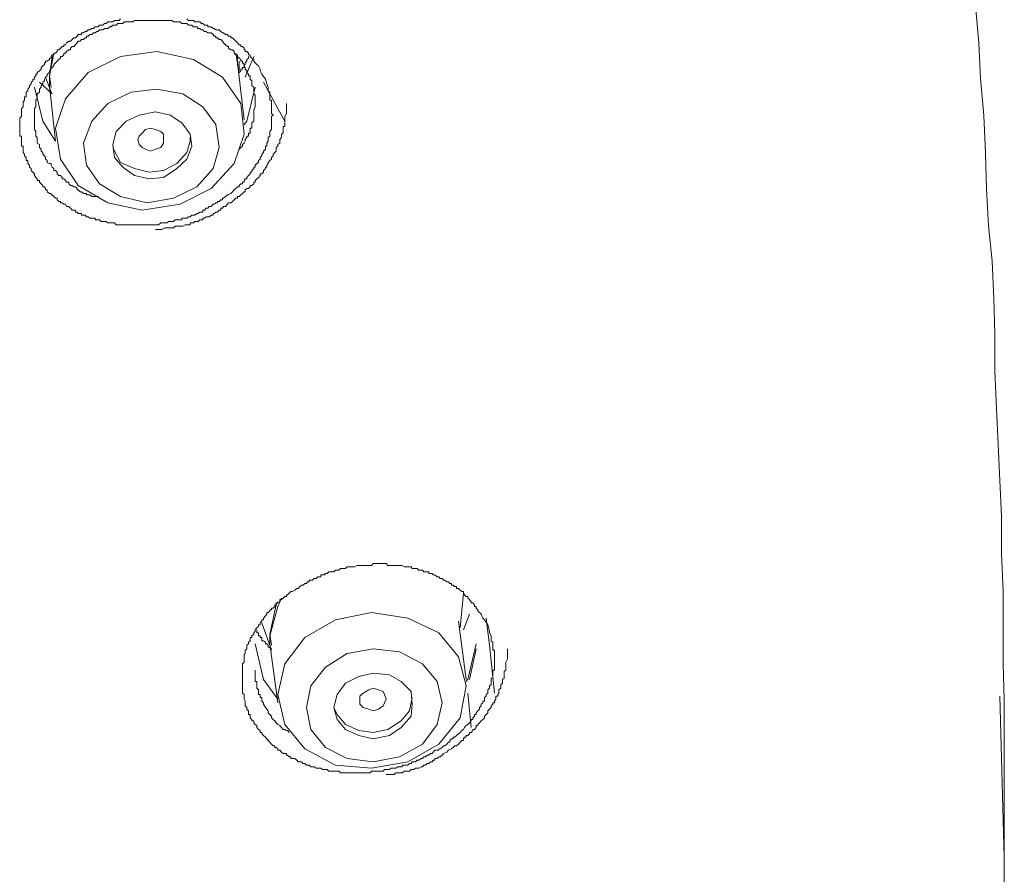
# Model space of a CAD drawing. Units: inches. Extents: x -466 to 712, y -705 to 134.
# Drawn here: x -95 to -77, y 21 to 37 of the extents above; entities that cross this region are included whole.
import ezdxf

# ---------------------------------------------------------------- set-up
doc = ezdxf.new("R2010")
doc.units = ezdxf.units.IN
doc.header["$MEASUREMENT"] = 0
doc.layers.add('图层 1', color=7, linetype='Continuous')

msp = doc.modelspace()

# ---------------------------------------------------------------- linework, layer by layer
at = {"layer": '图层 1', "color": 7, "lineweight": 9}
for points in [[(-77.287, 21.947), (-77.287, 23.251), (-77.287, 23.896), (-77.287, 24.556), (-77.306, 25.186), (-77.306, 25.856), (-77.306, 26.476), (-77.336, 27.141), (-77.336, 27.801), (-77.365, 28.436), (-77.394, 29.081), (-77.424, 29.711), (-77.453, 30.381), (-77.453, 31.036), (-77.473, 31.666), (-77.502, 32.326), (-77.57, 32.956), (-77.6, 33.616), (-77.619, 34.246), (-77.648, 34.911), (-77.707, 35.565), (-77.736, 36.201), (-77.795, 36.855)], [(-90.383, 35.556), (-90.363, 35.473), (-90.334, 35.414), (-90.334, 35.35), (-90.305, 35.326), (-90.305, 35.297), (-90.305, 35.272), (-90.305, 35.243), (-90.305, 35.209), (-90.305, 35.184), (-90.275, 35.184), (-90.275, 35.155), (-90.275, 35.126), (-90.275, 35.096), (-90.275, 35.067), (-90.275, 35.038), (-90.275, 35.008), (-90.275, 34.979), (-90.275, 34.95), (-90.246, 34.92), (-90.275, 34.891), (-90.275, 34.867), (-90.275, 34.837), (-90.275, 34.813), (-90.275, 34.784), (-90.275, 34.754), (-90.275, 34.715), (-90.275, 34.686), (-90.275, 34.661), (-90.305, 34.627), (-90.305, 34.598), (-90.305, 34.578), (-90.305, 34.544), (-90.334, 34.52), (-90.334, 34.485), (-90.334, 34.456), (-90.363, 34.422), (-90.363, 34.397), (-90.363, 34.368), (-90.383, 34.368), (-90.383, 34.344), (-90.383, 34.314), (-90.422, 34.28), (-90.422, 34.256), (-90.451, 34.226), (-90.451, 34.197), (-90.481, 34.168), (-90.481, 34.138), (-90.51, 34.114), (-90.51, 34.08), (-90.539, 34.06), (-90.569, 34.031), (-90.569, 33.997), (-90.588, 33.997), (-90.588, 33.972), (-90.627, 33.938), (-90.627, 33.904), (-90.657, 33.904), (-90.657, 33.875), (-90.686, 33.845), (-90.715, 33.811), (-90.715, 33.787), (-90.744, 33.787), (-90.764, 33.757), (-90.764, 33.728), (-90.793, 33.728), (-90.793, 33.699), (-90.823, 33.699), (-90.852, 33.669), (-90.852, 33.645), (-90.881, 33.645), (-90.911, 33.616), (-90.94, 33.591), (-90.969, 33.557), (-90.999, 33.528), (-91.038, 33.503), (-91.057, 33.503), (-91.096, 33.474), (-91.126, 33.445), (-91.145, 33.445), (-91.145, 33.415), (-91.174, 33.415), (-91.204, 33.386), (-91.233, 33.386), (-91.233, 33.362), (-91.262, 33.362), (-91.292, 33.337), (-91.311, 33.337), (-91.35, 33.298), (-91.38, 33.298), (-91.409, 33.269), (-91.438, 33.269), (-91.468, 33.23), (-91.497, 33.23), (-91.497, 33.2), (-91.517, 33.2), (-91.546, 33.2), (-91.575, 33.171), (-91.604, 33.171), (-91.634, 33.142), (-91.663, 33.142), (-91.692, 33.142), (-91.722, 33.112), (-91.751, 33.112), (-91.78, 33.088), (-91.81, 33.088), (-91.849, 33.088), (-91.868, 33.088), (-91.868, 33.059), (-91.898, 33.059), (-91.927, 33.059), (-91.956, 33.059), (-91.986, 33.059), (-92.015, 33.034), (-92.044, 33.034), (-92.074, 33.034), (-92.103, 33.034), (-92.132, 33.005), (-92.162, 33.005), (-92.191, 33.005), (-92.22, 33.005), (-92.24, 33.005), (-92.279, 32.975), (-92.308, 32.975), (-92.337, 32.975), (-92.357, 32.975), (-92.396, 32.975), (-92.425, 32.975), (-92.445, 32.975), (-92.484, 32.975), (-92.513, 32.975), (-92.533, 32.975), (-92.572, 32.975), (-92.601, 32.975), (-92.621, 32.975), (-92.65, 32.975), (-92.68, 32.975), (-92.709, 32.975), (-92.738, 32.975), (-92.767, 32.975), (-92.797, 32.975), (-92.826, 32.975), (-92.855, 32.975), (-92.885, 32.975), (-92.914, 32.975), (-92.953, 32.975), (-92.983, 32.975), (-93.002, 32.975), (-93.031, 32.975), (-93.061, 33.005), (-93.09, 33.005), (-93.119, 33.005), (-93.149, 33.005), (-93.178, 33.005), (-93.207, 33.034), (-93.237, 33.034), (-93.266, 33.034), (-93.295, 33.034), (-93.325, 33.059), (-93.354, 33.059), (-93.373, 33.059), (-93.403, 33.059), (-93.403, 33.088), (-93.432, 33.088), (-93.461, 33.088), (-93.5, 33.088), (-93.53, 33.112), (-93.559, 33.112), (-93.579, 33.142), (-93.608, 33.142), (-93.647, 33.142), (-93.647, 33.171), (-93.667, 33.171), (-93.706, 33.171), (-93.725, 33.2), (-93.755, 33.2), (-93.755, 33.23), (-93.784, 33.23), (-93.813, 33.23), (-93.843, 33.269), (-93.872, 33.298), (-93.911, 33.298), (-93.931, 33.337), (-93.96, 33.337), (-93.989, 33.362), (-94.018, 33.362), (-94.018, 33.386), (-94.048, 33.386), (-94.077, 33.415), (-94.077, 33.445), (-94.106, 33.445), (-94.136, 33.474), (-94.165, 33.503), (-94.185, 33.503), (-94.185, 33.528), (-94.214, 33.528), (-94.253, 33.557), (-94.253, 33.591), (-94.282, 33.591), (-94.282, 33.616), (-94.302, 33.645), (-94.331, 33.645), (-94.331, 33.669), (-94.361, 33.699), (-94.39, 33.728), (-94.39, 33.757), (-94.429, 33.757), (-94.429, 33.787), (-94.458, 33.811), (-94.478, 33.845), (-94.478, 33.875), (-94.507, 33.904), (-94.536, 33.938), (-94.536, 33.972), (-94.566, 33.997), (-94.566, 34.031), (-94.595, 34.06), (-94.595, 34.08), (-94.595, 34.114), (-94.624, 34.114), (-94.624, 34.138), (-94.624, 34.168), (-94.654, 34.197), (-94.654, 34.226), (-94.683, 34.256), (-94.683, 34.28), (-94.683, 34.314), (-94.683, 34.344), (-94.683, 34.368), (-94.712, 34.368), (-94.712, 34.397), (-94.712, 34.422), (-94.712, 34.456), (-94.712, 34.485), (-94.712, 34.52), (-94.712, 34.544), (-94.742, 34.544), (-94.742, 34.578), (-94.742, 34.598), (-94.742, 34.627), (-94.742, 34.661), (-94.742, 34.686), (-94.742, 34.715), (-94.742, 34.754), (-94.742, 34.784), (-94.742, 34.813), (-94.742, 34.837), (-94.742, 34.867), (-94.712, 34.891), (-94.712, 34.92), (-94.712, 34.95), (-94.712, 34.979), (-94.712, 35.008), (-94.712, 35.038), (-94.683, 35.067), (-94.683, 35.096), (-94.683, 35.126), (-94.683, 35.155), (-94.654, 35.184), (-94.654, 35.209), (-94.654, 35.243), (-94.624, 35.243), (-94.624, 35.272), (-94.624, 35.297), (-94.624, 35.326), (-94.595, 35.35), (-94.595, 35.38), (-94.566, 35.414), (-94.566, 35.438), (-94.536, 35.473), (-94.536, 35.502), (-94.507, 35.526), (-94.507, 35.556), (-94.478, 35.556), (-94.478, 35.59), (-94.458, 35.614), (-94.458, 35.644), (-94.429, 35.644), (-94.429, 35.673), (-94.39, 35.702), (-94.361, 35.731), (-94.361, 35.761), (-94.331, 35.795), (-94.302, 35.819), (-94.302, 35.844), (-94.282, 35.844), (-94.282, 35.878), (-94.253, 35.878), (-94.214, 35.907), (-94.214, 35.927), (-94.185, 35.927), (-94.185, 35.961), (-94.165, 35.986), (-94.136, 35.986), (-94.136, 36.015), (-94.106, 36.015), (-94.077, 36.044), (-94.077, 36.074), (-94.048, 36.074), (-94.018, 36.103), (-93.989, 36.137), (-93.96, 36.137), (-93.96, 36.166), (-93.931, 36.166), (-93.911, 36.201), (-93.872, 36.23), (-93.843, 36.23), (-93.813, 36.259), (-93.784, 36.289), (-93.755, 36.289), (-93.725, 36.318), (-93.706, 36.347), (-93.667, 36.347), (-93.647, 36.347), (-93.647, 36.377), (-93.608, 36.377), (-93.579, 36.401), (-93.559, 36.401), (-93.53, 36.43), (-93.5, 36.43), (-93.461, 36.455), (-93.432, 36.455), (-93.403, 36.484), (-93.373, 36.484), (-93.354, 36.484), (-93.325, 36.513), (-93.295, 36.513), (-93.266, 36.513), (-93.237, 36.543), (-93.207, 36.543), (-93.178, 36.572), (-93.149, 36.572), (-93.119, 36.572), (-93.09, 36.572), (-93.061, 36.596), (-93.031, 36.596), (-93.002, 36.596), (-92.983, 36.596), (-92.953, 36.626)], [(-90.569, 35.126), (-90.569, 35.155), (-90.569, 35.184), (-90.569, 35.209), (-90.569, 35.243), (-90.569, 35.272), (-90.588, 35.297), (-90.588, 35.326), (-90.588, 35.35), (-90.588, 35.38), (-90.588, 35.414), (-90.627, 35.438), (-90.627, 35.473), (-90.627, 35.502), (-90.627, 35.526), (-90.657, 35.556), (-90.657, 35.59), (-90.657, 35.614), (-90.686, 35.614), (-90.686, 35.644), (-90.715, 35.673), (-90.715, 35.702), (-90.744, 35.731), (-90.744, 35.761), (-90.764, 35.795), (-90.764, 35.819), (-90.793, 35.844), (-90.793, 35.878), (-90.823, 35.878), (-90.823, 35.907), (-90.852, 35.927), (-90.881, 35.961), (-90.881, 35.986), (-90.911, 35.986), (-90.94, 36.015), (-90.94, 36.044), (-90.969, 36.074), (-90.999, 36.074), (-91.038, 36.103), (-91.038, 36.137), (-91.057, 36.137), (-91.096, 36.166), (-91.126, 36.201), (-91.145, 36.23), (-91.174, 36.259), (-91.204, 36.259), (-91.233, 36.289), (-91.262, 36.289), (-91.262, 36.318), (-91.292, 36.318), (-91.311, 36.347), (-91.35, 36.377), (-91.38, 36.377), (-91.409, 36.377), (-91.438, 36.401), (-91.468, 36.401), (-91.497, 36.43), (-91.517, 36.43), (-91.546, 36.455), (-91.575, 36.455), (-91.604, 36.484), (-91.634, 36.484), (-91.663, 36.484), (-91.692, 36.513), (-91.722, 36.513), (-91.751, 36.513), (-91.78, 36.543), (-91.81, 36.543), (-91.849, 36.543), (-91.868, 36.543), (-91.898, 36.572), (-91.927, 36.572), (-91.956, 36.572), (-91.986, 36.572), (-92.015, 36.572), (-92.044, 36.596), (-92.074, 36.596), (-92.103, 36.596), (-92.132, 36.596), (-92.162, 36.596), (-92.191, 36.596), (-92.22, 36.596), (-92.24, 36.596), (-92.279, 36.596), (-92.308, 36.596), (-92.337, 36.596), (-92.357, 36.596), (-92.396, 36.596), (-92.425, 36.596), (-92.445, 36.596), (-92.513, 36.596), (-92.533, 36.596), (-92.572, 36.596), (-92.601, 36.596), (-92.621, 36.596), (-92.65, 36.596), (-92.68, 36.596), (-92.709, 36.596), (-92.738, 36.572), (-92.767, 36.572), (-92.797, 36.572), (-92.826, 36.572), (-92.855, 36.572), (-92.885, 36.572), (-92.914, 36.543), (-92.953, 36.543), (-92.983, 36.543), (-93.002, 36.543), (-93.031, 36.513), (-93.061, 36.513), (-93.09, 36.513), (-93.119, 36.484), (-93.149, 36.484), (-93.178, 36.455), (-93.207, 36.455), (-93.237, 36.455), (-93.266, 36.43), (-93.295, 36.43), (-93.325, 36.43), (-93.354, 36.401), (-93.373, 36.401), (-93.403, 36.377), (-93.432, 36.377), (-93.461, 36.347), (-93.5, 36.347), (-93.53, 36.318), (-93.559, 36.318), (-93.559, 36.289), (-93.579, 36.289), (-93.608, 36.259), (-93.647, 36.259), (-93.667, 36.23), (-93.706, 36.23), (-93.725, 36.201), (-93.755, 36.166), (-93.784, 36.137), (-93.813, 36.137), (-93.843, 36.103), (-93.843, 36.074), (-93.872, 36.074), (-93.911, 36.044), (-93.931, 36.015), (-93.96, 36.015), (-93.96, 35.986), (-93.989, 35.961), (-94.018, 35.961), (-94.018, 35.927), (-94.048, 35.907), (-94.077, 35.878), (-94.106, 35.844), (-94.136, 35.819), (-94.136, 35.795), (-94.165, 35.761), (-94.185, 35.761), (-94.185, 35.731), (-94.214, 35.702), (-94.214, 35.673), (-94.253, 35.644), (-94.253, 35.614), (-94.282, 35.59), (-94.302, 35.556), (-94.302, 35.526), (-94.331, 35.502), (-94.331, 35.473), (-94.361, 35.438), (-94.361, 35.414), (-94.39, 35.38), (-94.39, 35.35), (-94.39, 35.326), (-94.429, 35.297), (-94.429, 35.272), (-94.429, 35.243), (-94.429, 35.209), (-94.458, 35.184), (-94.458, 35.155), (-94.458, 35.126), (-94.458, 35.096), (-94.458, 35.067), (-94.478, 35.038), (-94.478, 35.008), (-94.478, 34.979), (-94.478, 34.95), (-94.478, 34.92), (-94.478, 34.891), (-94.478, 34.867), (-94.478, 34.837), (-94.478, 34.813), (-94.478, 34.784), (-94.478, 34.754), (-94.478, 34.715), (-94.478, 34.686), (-94.478, 34.661), (-94.458, 34.627), (-94.458, 34.598), (-94.458, 34.578), (-94.458, 34.544), (-94.429, 34.52), (-94.429, 34.485), (-94.429, 34.456), (-94.429, 34.422), (-94.39, 34.397), (-94.39, 34.368), (-94.39, 34.344), (-94.361, 34.314), (-94.361, 34.28), (-94.331, 34.256), (-94.331, 34.226), (-94.302, 34.197), (-94.282, 34.168), (-94.282, 34.138), (-94.253, 34.114), (-94.253, 34.08), (-94.214, 34.06), (-94.185, 34.06), (-94.185, 34.031), (-94.165, 33.997), (-94.136, 33.972), (-94.136, 33.938), (-94.106, 33.938), (-94.077, 33.904), (-94.077, 33.875), (-94.048, 33.845), (-94.018, 33.845), (-93.989, 33.811), (-93.989, 33.787), (-93.96, 33.787), (-93.931, 33.757), (-93.911, 33.728), (-93.872, 33.728), (-93.872, 33.699), (-93.843, 33.669), (-93.813, 33.669), (-93.784, 33.645), (-93.755, 33.645), (-93.725, 33.616), (-93.725, 33.591), (-93.706, 33.591), (-93.667, 33.557), (-93.647, 33.557), (-93.608, 33.528), (-93.579, 33.528), (-93.559, 33.528), (-93.559, 33.503), (-93.53, 33.503), (-93.5, 33.503), (-93.461, 33.474), (-93.432, 33.474), (-93.403, 33.474), (-93.373, 33.474), (-93.354, 33.474), (-93.325, 33.445)], [(-91.78, 36.626), (-91.751, 36.596), (-91.722, 36.596), (-91.692, 36.596), (-91.663, 36.596), (-91.634, 36.572), (-91.604, 36.572), (-91.575, 36.572), (-91.546, 36.572), (-91.517, 36.543), (-91.497, 36.543), (-91.468, 36.513), (-91.438, 36.513), (-91.409, 36.513), (-91.409, 36.484), (-91.38, 36.484), (-91.35, 36.484), (-91.311, 36.455), (-91.292, 36.455), (-91.262, 36.43), (-91.233, 36.43), (-91.204, 36.43), (-91.174, 36.401), (-91.145, 36.377), (-91.126, 36.377), (-91.096, 36.347), (-91.057, 36.347), (-91.038, 36.318), (-90.999, 36.318), (-90.999, 36.289), (-90.969, 36.289), (-90.94, 36.259), (-90.911, 36.23), (-90.881, 36.201), (-90.852, 36.166), (-90.823, 36.166), (-90.823, 36.137), (-90.793, 36.137), (-90.764, 36.103), (-90.764, 36.074), (-90.744, 36.074), (-90.744, 36.044), (-90.715, 36.044), (-90.686, 36.015), (-90.686, 35.986), (-90.657, 35.986), (-90.657, 35.961), (-90.627, 35.927), (-90.588, 35.907), (-90.588, 35.878), (-90.569, 35.844), (-90.539, 35.819), (-90.51, 35.795), (-90.481, 35.731), (-90.481, 35.702), (-90.451, 35.644), (-90.383, 35.556), (-90.383, 35.556)], [(-94.214, 35.614), (-94.136, 36.015)], [(-94.165, 35.961), (-94.214, 35.59)], [(-94.106, 34.686), (-94.018, 34.138), (-93.706, 33.669), (-93.178, 33.362), (-92.572, 33.23), (-91.898, 33.337), (-91.35, 33.616), (-90.94, 34.06), (-90.764, 34.578), (-90.823, 35.126), (-91.145, 35.59), (-91.663, 35.907), (-92.308, 36.044), (-92.953, 35.961), (-93.53, 35.673), (-93.931, 35.209), (-94.106, 34.686), (-94.106, 34.686)], [(-90.881, 35.844), (-90.911, 36.015)], [(-90.881, 35.961), (-90.881, 35.795)], [(-90.686, 35.961), (-90.686, 35.927), (-90.715, 35.907), (-90.715, 35.878), (-90.744, 35.844), (-90.744, 35.819), (-90.764, 35.819), (-90.764, 35.795), (-90.764, 35.761), (-90.793, 35.761), (-90.793, 35.731), (-90.823, 35.731), (-90.823, 35.702), (-90.852, 35.673)], [(-90.744, 35.59), (-90.588, 35.961)], [(-90.764, 34.837), (-90.881, 35.844)], [(-90.852, 35.702), (-90.852, 35.878)], [(-94.185, 35.414), (-94.214, 35.614)], [(-94.165, 35.297), (-94.39, 35.502)], [(-94.282, 35.59), (-94.185, 35.326)], [(-94.214, 35.59), (-94.214, 35.438)], [(-94.214, 35.438), (-94.106, 34.456)], [(-90.041, 34.813), (-90.168, 35.038), (-90.422, 35.502)], [(-94.106, 34.456), (-94.331, 34.813), (-94.478, 35.414)], [(-93.608, 34.422), (-93.559, 34.031), (-93.325, 33.699), (-92.953, 33.474), (-92.484, 33.362), (-92.015, 33.445), (-91.604, 33.645), (-91.311, 33.972), (-91.204, 34.344), (-91.262, 34.754), (-91.497, 35.067), (-91.849, 35.297), (-92.308, 35.38), (-92.767, 35.326), (-93.178, 35.126), (-93.461, 34.813), (-93.608, 34.422), (-93.608, 34.422)], [(-90.569, 35.414), (-90.715, 34.813), (-90.764, 34.754)], [(-92.337, 32.892), (-92.22, 32.892), (-92.162, 32.917), (-92.103, 32.917), (-92.044, 32.917), (-92.015, 32.917), (-91.986, 32.946), (-91.956, 32.946), (-91.927, 32.946), (-91.898, 32.946), (-91.868, 32.946), (-91.849, 32.946), (-91.81, 32.975), (-91.78, 32.975), (-91.751, 32.975), (-91.722, 32.975), (-91.722, 33.005), (-91.692, 33.005), (-91.663, 33.005), (-91.634, 33.034), (-91.604, 33.034), (-91.575, 33.034), (-91.546, 33.059), (-91.517, 33.059), (-91.497, 33.059), (-91.497, 33.088), (-91.468, 33.088), (-91.438, 33.112), (-91.409, 33.112), (-91.38, 33.112), (-91.35, 33.142), (-91.311, 33.142), (-91.311, 33.171), (-91.292, 33.171), (-91.262, 33.2), (-91.233, 33.2), (-91.204, 33.23), (-91.174, 33.23), (-91.174, 33.269), (-91.145, 33.269), (-91.126, 33.298), (-91.096, 33.298), (-91.057, 33.337), (-91.038, 33.362), (-90.999, 33.362), (-90.969, 33.386), (-90.94, 33.415), (-90.911, 33.445), (-90.881, 33.445), (-90.881, 33.474), (-90.852, 33.474), (-90.823, 33.503), (-90.793, 33.528), (-90.764, 33.557), (-90.744, 33.557), (-90.744, 33.591), (-90.715, 33.616), (-90.686, 33.616), (-90.657, 33.645), (-90.657, 33.669), (-90.627, 33.669), (-90.588, 33.699), (-90.588, 33.728), (-90.569, 33.728), (-90.569, 33.757), (-90.539, 33.787), (-90.51, 33.811), (-90.481, 33.845), (-90.481, 33.875), (-90.451, 33.875), (-90.422, 33.904), (-90.422, 33.938), (-90.383, 33.972), (-90.383, 33.997), (-90.363, 33.997), (-90.363, 34.031), (-90.334, 34.06), (-90.334, 34.08), (-90.305, 34.114), (-90.275, 34.138), (-90.275, 34.168), (-90.246, 34.197), (-90.246, 34.226), (-90.217, 34.256), (-90.197, 34.28), (-90.197, 34.314), (-90.197, 34.344), (-90.168, 34.368), (-90.168, 34.397), (-90.129, 34.422), (-90.129, 34.456), (-90.129, 34.485), (-90.099, 34.52), (-90.099, 34.544), (-90.099, 34.578), (-90.07, 34.598), (-90.07, 34.627), (-90.07, 34.661), (-90.07, 34.686), (-90.07, 34.715), (-90.041, 34.715), (-90.041, 34.754), (-90.041, 34.784), (-90.041, 34.813), (-90.041, 34.837), (-90.041, 34.867), (-90.041, 34.891), (-90.011, 34.95), (-90.011, 35.008), (-90.011, 35.126)], [(-90.852, 34.314), (-90.823, 34.344), (-90.793, 34.368), (-90.793, 34.397), (-90.764, 34.422), (-90.744, 34.456), (-90.744, 34.485), (-90.715, 34.52), (-90.715, 34.544), (-90.686, 34.544), (-90.686, 34.578), (-90.686, 34.598), (-90.657, 34.598), (-90.657, 34.627), (-90.657, 34.661), (-90.657, 34.686), (-90.627, 34.686), (-90.627, 34.715), (-90.627, 34.754), (-90.627, 34.784), (-90.588, 34.813), (-90.588, 34.837), (-90.588, 34.867), (-90.588, 34.891), (-90.588, 34.92), (-90.588, 34.95), (-90.588, 34.979), (-90.588, 35.008), (-90.569, 35.067), (-90.569, 35.126)], [(-93.09, 34.397), (-93.061, 34.168), (-92.914, 33.997), (-92.709, 33.845), (-92.445, 33.787), (-92.191, 33.811), (-91.956, 33.972), (-91.78, 34.138), (-91.692, 34.368), (-91.722, 34.578), (-91.868, 34.784), (-92.074, 34.92), (-92.337, 34.979), (-92.621, 34.92), (-92.855, 34.813), (-93.031, 34.627), (-93.09, 34.397), (-93.09, 34.397)], [(-92.621, 34.397), (-92.65, 34.485), (-92.621, 34.544), (-92.572, 34.598), (-92.513, 34.661), (-92.425, 34.686), (-92.337, 34.661), (-92.24, 34.627), (-92.191, 34.578), (-92.191, 34.485), (-92.191, 34.422), (-92.24, 34.344), (-92.337, 34.314), (-92.425, 34.28), (-92.513, 34.314), (-92.572, 34.344), (-92.621, 34.397), (-92.621, 34.397)], [(-93.09, 34.344), (-93.061, 34.28), (-92.953, 34.08), (-92.709, 33.972), (-92.445, 33.904), (-92.191, 33.938), (-91.956, 34.06), (-91.78, 34.256), (-91.722, 34.456), (-91.722, 34.52)], [(-86.444, 25.88), (-86.415, 25.768), (-86.415, 25.738), (-86.386, 25.685), (-86.386, 25.626), (-86.386, 25.597), (-86.356, 25.572), (-86.356, 25.543), (-86.356, 25.519), (-86.356, 25.489), (-86.356, 25.455), (-86.356, 25.431), (-86.327, 25.431), (-86.327, 25.401), (-86.327, 25.367), (-86.327, 25.343), (-86.327, 25.313), (-86.327, 25.274), (-86.327, 25.245), (-86.327, 25.216), (-86.327, 25.186), (-86.327, 25.157), (-86.327, 25.128), (-86.327, 25.103), (-86.327, 25.074), (-86.356, 25.074), (-86.356, 25.049), (-86.356, 25.02), (-86.356, 24.991), (-86.356, 24.962), (-86.356, 24.932), (-86.386, 24.932), (-86.386, 24.908), (-86.386, 24.874), (-86.386, 24.844), (-86.386, 24.815), (-86.415, 24.795), (-86.415, 24.756), (-86.444, 24.727), (-86.444, 24.698), (-86.444, 24.668), (-86.474, 24.644), (-86.474, 24.615), (-86.503, 24.59), (-86.503, 24.561), (-86.503, 24.522), (-86.532, 24.522), (-86.532, 24.492), (-86.562, 24.468), (-86.562, 24.439), (-86.591, 24.414), (-86.591, 24.385), (-86.62, 24.351), (-86.65, 24.317), (-86.65, 24.287), (-86.679, 24.287), (-86.679, 24.258), (-86.708, 24.229), (-86.708, 24.199), (-86.737, 24.199), (-86.737, 24.175), (-86.767, 24.141), (-86.796, 24.111), (-86.825, 24.092), (-86.855, 24.058), (-86.874, 24.023), (-86.904, 24.004), (-86.933, 23.97), (-86.962, 23.945), (-87.001, 23.916), (-87.031, 23.886), (-87.06, 23.886), (-87.06, 23.857), (-87.089, 23.857), (-87.119, 23.828), (-87.119, 23.794), (-87.138, 23.794), (-87.168, 23.759), (-87.207, 23.73), (-87.226, 23.73), (-87.255, 23.701), (-87.285, 23.681), (-87.314, 23.681), (-87.314, 23.652), (-87.343, 23.652), (-87.383, 23.652), (-87.412, 23.618), (-87.431, 23.593), (-87.461, 23.593), (-87.49, 23.564), (-87.519, 23.564), (-87.549, 23.535), (-87.578, 23.535), (-87.598, 23.505), (-87.627, 23.505), (-87.666, 23.476), (-87.695, 23.476), (-87.725, 23.447), (-87.754, 23.447), (-87.783, 23.447), (-87.803, 23.417), (-87.832, 23.417), (-87.861, 23.388), (-87.891, 23.388), (-87.92, 23.388), (-87.959, 23.388), (-87.959, 23.359), (-87.979, 23.359), (-88.008, 23.359), (-88.037, 23.359), (-88.076, 23.334), (-88.106, 23.334), (-88.135, 23.334), (-88.155, 23.334), (-88.184, 23.31), (-88.213, 23.31), (-88.243, 23.31), (-88.272, 23.31), (-88.301, 23.281), (-88.331, 23.281), (-88.35, 23.281), (-88.379, 23.281), (-88.418, 23.281), (-88.448, 23.281), (-88.477, 23.281), (-88.506, 23.281), (-88.526, 23.251), (-88.555, 23.251), (-88.594, 23.251), (-88.624, 23.251), (-88.653, 23.251), (-88.682, 23.251), (-88.712, 23.251), (-88.731, 23.251), (-88.761, 23.251), (-88.8, 23.251), (-88.829, 23.251), (-88.858, 23.251), (-88.888, 23.251), (-88.907, 23.251), (-88.936, 23.251), (-88.966, 23.251), (-88.995, 23.251), (-89.034, 23.251), (-89.054, 23.251), (-89.083, 23.281), (-89.112, 23.281), (-89.142, 23.281), (-89.171, 23.281), (-89.2, 23.281), (-89.23, 23.281), (-89.259, 23.281), (-89.288, 23.31), (-89.318, 23.31), (-89.347, 23.31), (-89.376, 23.31), (-89.406, 23.334), (-89.435, 23.334), (-89.454, 23.334), (-89.484, 23.334), (-89.523, 23.359), (-89.552, 23.359), (-89.581, 23.359), (-89.611, 23.388), (-89.64, 23.388), (-89.66, 23.388), (-89.689, 23.417), (-89.718, 23.417), (-89.748, 23.447), (-89.777, 23.447), (-89.806, 23.447), (-89.826, 23.476), (-89.865, 23.505), (-89.904, 23.505), (-89.933, 23.505), (-89.933, 23.535), (-89.963, 23.535), (-89.992, 23.564), (-90.011, 23.564), (-90.011, 23.593), (-90.041, 23.593), (-90.07, 23.593), (-90.099, 23.618), (-90.129, 23.652), (-90.168, 23.652), (-90.168, 23.681), (-90.197, 23.701), (-90.217, 23.701), (-90.217, 23.73), (-90.246, 23.73), (-90.275, 23.759), (-90.305, 23.794), (-90.334, 23.828), (-90.363, 23.857), (-90.383, 23.886), (-90.422, 23.916), (-90.451, 23.945), (-90.451, 23.97), (-90.481, 23.97), (-90.481, 24.004), (-90.51, 24.023), (-90.539, 24.058), (-90.539, 24.092), (-90.569, 24.111), (-90.588, 24.141), (-90.588, 24.175), (-90.627, 24.175), (-90.627, 24.199), (-90.657, 24.229), (-90.657, 24.258), (-90.657, 24.287), (-90.686, 24.287), (-90.686, 24.317), (-90.686, 24.351), (-90.715, 24.385), (-90.715, 24.414), (-90.744, 24.439), (-90.744, 24.468), (-90.744, 24.492), (-90.744, 24.522), (-90.764, 24.561), (-90.764, 24.59), (-90.764, 24.615), (-90.764, 24.644), (-90.793, 24.668), (-90.793, 24.698), (-90.793, 24.727), (-90.793, 24.756), (-90.793, 24.795), (-90.793, 24.815), (-90.793, 24.844), (-90.793, 24.874), (-90.793, 24.908), (-90.793, 24.932), (-90.793, 24.962), (-90.793, 24.991), (-90.793, 25.02), (-90.793, 25.049), (-90.793, 25.074), (-90.793, 25.103), (-90.793, 25.128), (-90.793, 25.157), (-90.793, 25.186), (-90.764, 25.216), (-90.764, 25.245), (-90.764, 25.274), (-90.764, 25.313), (-90.764, 25.343), (-90.744, 25.367), (-90.744, 25.401), (-90.744, 25.431), (-90.715, 25.455), (-90.715, 25.489), (-90.715, 25.519), (-90.686, 25.543), (-90.686, 25.572), (-90.657, 25.597), (-90.657, 25.626), (-90.657, 25.655), (-90.627, 25.655), (-90.627, 25.685), (-90.588, 25.714), (-90.588, 25.738), (-90.569, 25.768), (-90.569, 25.792), (-90.539, 25.826), (-90.51, 25.851), (-90.51, 25.88), (-90.481, 25.88), (-90.481, 25.914), (-90.451, 25.944), (-90.451, 25.968), (-90.422, 25.968), (-90.422, 25.997), (-90.383, 26.037), (-90.363, 26.066), (-90.363, 26.095), (-90.334, 26.095), (-90.305, 26.12), (-90.305, 26.144), (-90.275, 26.144), (-90.275, 26.173), (-90.246, 26.173), (-90.217, 26.203), (-90.217, 26.232), (-90.197, 26.232), (-90.197, 26.271), (-90.168, 26.271), (-90.129, 26.286), (-90.129, 26.325), (-90.099, 26.325), (-90.07, 26.349), (-90.041, 26.379), (-90.011, 26.379), (-90.011, 26.408), (-89.992, 26.408), (-89.963, 26.437), (-89.933, 26.467), (-89.904, 26.467), (-89.865, 26.491), (-89.826, 26.525), (-89.806, 26.525), (-89.777, 26.555), (-89.748, 26.584), (-89.718, 26.584), (-89.689, 26.613), (-89.66, 26.613), (-89.64, 26.643), (-89.611, 26.643), (-89.611, 26.672), (-89.581, 26.672), (-89.552, 26.672), (-89.523, 26.701), (-89.484, 26.701), (-89.454, 26.73), (-89.435, 26.73), (-89.406, 26.73), (-89.406, 26.765), (-89.376, 26.765), (-89.347, 26.765), (-89.318, 26.789), (-89.288, 26.789), (-89.259, 26.818), (-89.23, 26.818), (-89.2, 26.818), (-89.171, 26.818), (-89.142, 26.848), (-89.112, 26.848), (-89.083, 26.848), (-89.054, 26.877), (-89.034, 26.877), (-88.995, 26.877), (-88.966, 26.877), (-88.936, 26.906), (-88.907, 26.906), (-88.888, 26.906), (-88.858, 26.906), (-88.829, 26.906), (-88.8, 26.906), (-88.761, 26.931), (-88.731, 26.931), (-88.712, 26.931), (-88.682, 26.931), (-88.653, 26.931), (-88.624, 26.931), (-88.594, 26.931), (-88.555, 26.931), (-88.526, 26.931), (-88.506, 26.931), (-88.477, 26.965), (-88.448, 26.965), (-88.418, 26.965), (-88.379, 26.965), (-88.35, 26.965), (-88.331, 26.965), (-88.301, 26.965), (-88.272, 26.965), (-88.243, 26.965), (-88.213, 26.931), (-88.184, 26.931), (-88.155, 26.931), (-88.135, 26.931), (-88.106, 26.931), (-88.076, 26.931), (-88.037, 26.931), (-88.008, 26.931), (-87.979, 26.931), (-87.959, 26.931), (-87.92, 26.906), (-87.891, 26.906), (-87.861, 26.906), (-87.832, 26.906), (-87.803, 26.906), (-87.783, 26.877), (-87.754, 26.877), (-87.725, 26.877), (-87.695, 26.877), (-87.666, 26.848), (-87.627, 26.848), (-87.598, 26.848), (-87.578, 26.818), (-87.549, 26.818), (-87.519, 26.818), (-87.49, 26.818), (-87.49, 26.789), (-87.461, 26.789), (-87.431, 26.789), (-87.412, 26.765), (-87.383, 26.765), (-87.343, 26.73), (-87.314, 26.73), (-87.285, 26.701), (-87.255, 26.701), (-87.226, 26.672), (-87.207, 26.672), (-87.168, 26.643), (-87.138, 26.643), (-87.119, 26.613), (-87.089, 26.613), (-87.089, 26.584), (-87.06, 26.584), (-87.031, 26.555), (-87.001, 26.555), (-87.001, 26.525), (-86.962, 26.525), (-86.933, 26.491), (-86.904, 26.467), (-86.874, 26.467), (-86.874, 26.437), (-86.855, 26.408), (-86.825, 26.379), (-86.796, 26.379), (-86.796, 26.349), (-86.767, 26.325), (-86.737, 26.286), (-86.737, 26.271), (-86.708, 26.271), (-86.679, 26.232), (-86.679, 26.203), (-86.65, 26.203), (-86.65, 26.173), (-86.62, 26.144), (-86.62, 26.12), (-86.591, 26.095), (-86.562, 26.066), (-86.532, 25.997), (-86.503, 25.968), (-86.444, 25.88), (-86.444, 25.88)], [(-86.933, 25.826), (-86.874, 26.437)], [(-90.099, 26.349), (-90.168, 26.203), (-90.305, 25.685)], [(-90.305, 25.714), (-90.197, 26.232), (-90.168, 26.286)], [(-90.041, 25.186), (-90.168, 24.644), (-90.041, 24.111), (-89.689, 23.681), (-89.142, 23.388), (-88.506, 23.334), (-87.861, 23.447), (-87.314, 23.759), (-86.933, 24.229), (-86.825, 24.795), (-86.962, 25.313), (-87.314, 25.738), (-87.861, 25.997), (-88.506, 26.095), (-89.142, 25.968), (-89.689, 25.655), (-90.041, 25.186), (-90.041, 25.186)], [(-86.874, 25.792), (-86.767, 26.066)], [(-90.451, 25.914), (-90.275, 25.431)], [(-86.825, 24.908), (-86.962, 25.944)], [(-86.474, 25.997), (-86.415, 25.519), (-86.327, 24.668)], [(-90.275, 25.455), (-90.334, 25.489), (-90.334, 25.519), (-90.363, 25.543), (-90.383, 25.543), (-90.383, 25.572), (-90.422, 25.597), (-90.451, 25.597), (-90.451, 25.626), (-90.451, 25.655), (-90.481, 25.655), (-90.481, 25.685), (-90.51, 25.685), (-90.51, 25.714), (-90.51, 25.738), (-90.539, 25.738), (-90.539, 25.768), (-90.539, 25.792)], [(-90.275, 25.519), (-90.305, 25.714)], [(-90.305, 25.685), (-90.305, 25.543)], [(-90.168, 24.561), (-90.422, 24.908), (-90.569, 25.543)], [(-90.305, 25.543), (-90.168, 24.492)], [(-86.65, 25.543), (-86.796, 24.908), (-86.825, 24.874)], [(-89.581, 24.795), (-89.66, 24.414), (-89.581, 24.023), (-89.318, 23.701), (-88.936, 23.505), (-88.477, 23.447), (-88.008, 23.535), (-87.598, 23.759), (-87.343, 24.111), (-87.255, 24.492), (-87.343, 24.874), (-87.598, 25.186), (-88.008, 25.401), (-88.477, 25.455), (-88.936, 25.367), (-89.318, 25.128), (-89.581, 24.795), (-89.581, 24.795)], [(-88.243, 23.222), (-88.213, 23.222), (-88.155, 23.222), (-88.106, 23.222), (-88.076, 23.251), (-88.037, 23.251), (-88.008, 23.251), (-87.979, 23.251), (-87.959, 23.251), (-87.92, 23.281), (-87.891, 23.281), (-87.861, 23.281), (-87.832, 23.281), (-87.803, 23.31), (-87.783, 23.31), (-87.754, 23.31), (-87.725, 23.334), (-87.695, 23.334), (-87.666, 23.334), (-87.627, 23.359), (-87.598, 23.359), (-87.578, 23.388), (-87.549, 23.388), (-87.519, 23.417), (-87.49, 23.417), (-87.461, 23.447), (-87.431, 23.447), (-87.412, 23.476), (-87.383, 23.476), (-87.383, 23.505), (-87.343, 23.505), (-87.314, 23.535), (-87.285, 23.535), (-87.255, 23.564), (-87.226, 23.593), (-87.168, 23.618), (-87.138, 23.652), (-87.089, 23.681), (-87.06, 23.701), (-87.031, 23.73), (-87.001, 23.73), (-86.962, 23.759), (-86.933, 23.794), (-86.904, 23.828), (-86.874, 23.828), (-86.874, 23.857), (-86.855, 23.886), (-86.825, 23.886), (-86.825, 23.916), (-86.796, 23.916), (-86.767, 23.945), (-86.767, 23.97), (-86.737, 23.97), (-86.708, 24.004), (-86.708, 24.023), (-86.679, 24.023), (-86.65, 24.058), (-86.65, 24.092), (-86.62, 24.092), (-86.62, 24.111), (-86.591, 24.141), (-86.562, 24.175), (-86.532, 24.199), (-86.503, 24.229), (-86.503, 24.258), (-86.474, 24.287), (-86.444, 24.317), (-86.444, 24.351), (-86.415, 24.385), (-86.386, 24.414), (-86.386, 24.439), (-86.356, 24.468), (-86.356, 24.492), (-86.327, 24.492), (-86.327, 24.522), (-86.298, 24.561), (-86.298, 24.59), (-86.298, 24.615), (-86.268, 24.615), (-86.268, 24.644), (-86.249, 24.668), (-86.249, 24.698), (-86.249, 24.727), (-86.21, 24.756), (-86.21, 24.795), (-86.21, 24.815), (-86.18, 24.844), (-86.18, 24.874), (-86.18, 24.908), (-86.151, 24.932), (-86.151, 24.962), (-86.151, 24.991), (-86.151, 25.02), (-86.151, 25.049), (-86.122, 25.074), (-86.122, 25.103), (-86.122, 25.128), (-86.122, 25.157), (-86.122, 25.216), (-86.092, 25.274), (-86.092, 25.343), (-86.092, 25.455)], [(-86.767, 24.908), (-86.65, 25.455)], [(-90.569, 25.074), (-90.569, 25.049), (-90.569, 24.991), (-90.569, 24.962), (-90.569, 24.932), (-90.569, 24.908), (-90.569, 24.874), (-90.539, 24.874), (-90.539, 24.844), (-90.539, 24.815), (-90.539, 24.795), (-90.539, 24.756), (-90.51, 24.727), (-90.51, 24.698), (-90.51, 24.668), (-90.51, 24.644), (-90.481, 24.644), (-90.481, 24.615), (-90.481, 24.59), (-90.451, 24.59), (-90.451, 24.561), (-90.451, 24.522), (-90.422, 24.492), (-90.422, 24.468), (-90.383, 24.414), (-90.363, 24.385), (-90.334, 24.351), (-90.334, 24.317), (-90.305, 24.287), (-90.275, 24.258), (-90.275, 24.229), (-90.246, 24.199), (-90.217, 24.175), (-90.197, 24.141), (-90.168, 24.111), (-90.129, 24.092), (-90.099, 24.058), (-90.07, 24.023), (-90.041, 24.023), (-90.011, 24.004), (-89.992, 24.004), (-89.963, 23.97)], [(-89.112, 24.644), (-89.171, 24.414), (-89.112, 24.199), (-88.966, 24.023), (-88.731, 23.916), (-88.477, 23.857), (-88.184, 23.916), (-87.979, 24.058), (-87.803, 24.258), (-87.783, 24.468), (-87.803, 24.698), (-87.979, 24.874), (-88.184, 24.991), (-88.477, 25.02), (-88.731, 24.962), (-88.966, 24.844), (-89.112, 24.644), (-89.112, 24.644)], [(-88.712, 24.468), (-88.712, 24.561), (-88.712, 24.615), (-88.653, 24.668), (-88.555, 24.727), (-88.477, 24.756), (-88.379, 24.727), (-88.301, 24.698), (-88.272, 24.644), (-88.243, 24.561), (-88.272, 24.492), (-88.301, 24.439), (-88.379, 24.385), (-88.477, 24.351), (-88.555, 24.385), (-88.653, 24.414), (-88.712, 24.468), (-88.712, 24.468)], [(-86.796, 24.668), (-86.737, 24.058)], [(-89.171, 24.414), (-89.112, 24.287), (-88.966, 24.111), (-88.731, 24.004), (-88.477, 23.97), (-88.213, 24.023), (-87.979, 24.175), (-87.832, 24.351), (-87.783, 24.59)], [(-77.287, 21.751), (-77.365, 24.61)], [(-77.287, 20.886), (-77.287, 21.947)]]:
    msp.add_lwpolyline(points, dxfattribs=at)

doc.saveas('drawing.dxf')
